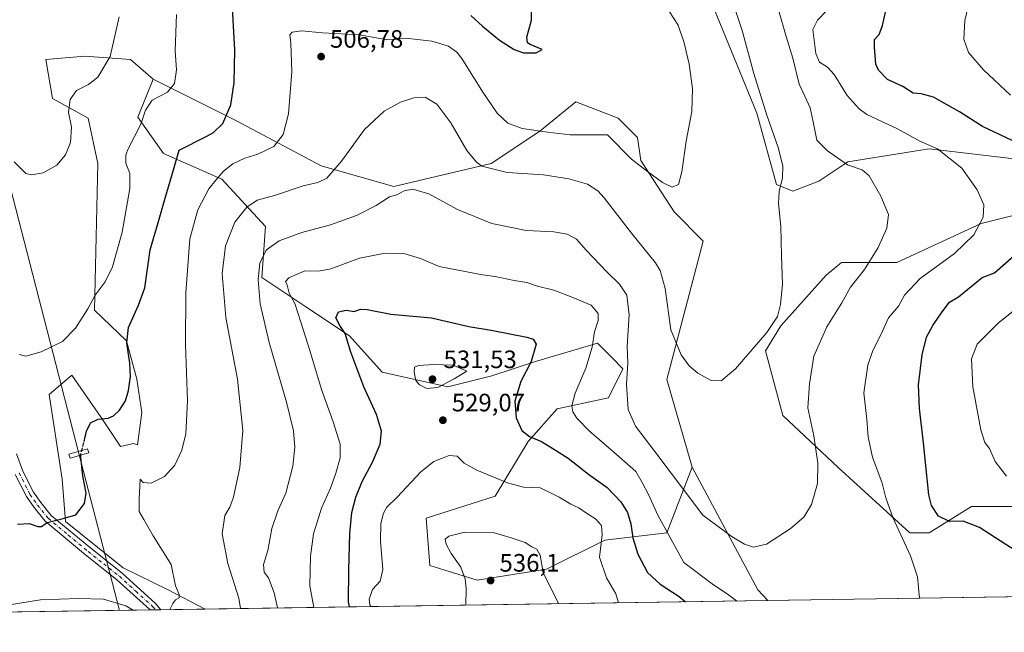
# Model space of a CAD drawing. Units: metres. Extents: x 604211 to 607676, y 4717648 to 4720014.
# Drawn here: x 604777 to 605168, y 4717648 to 4717892 of the extents above; entities that cross this region are included whole.
import ezdxf

# ---------------------------------------------------------------- set-up
doc = ezdxf.new("R2010")
doc.units = ezdxf.units.M
doc.header["$MEASUREMENT"] = 0
doc.linetypes.add('DGN Style 3', pattern=[2.307223458686699, 1.648016756204785, -0.6592067024819142])
doc.linetypes.add('DGN Style 4', pattern=[2.6384748266838614, 1.318413404963828, -0.6592067024819142, 0.001648016756204785, -0.6592067024819142])
for name, color, linetype, lineweight in [('Comarca CxS', 21, 'Continuous', 0), ('Comunidad Autónoma CxS', 142, 'Continuous', 0), ('Cultivos herbáceos CxS', 92, 'Continuous', 0), ('Curva de nivel maestra', 30, 'Continuous', 30), ('Curva de nivel maestra oculto', 30, 'DGN Style 3', 30), ('Curva de nivel normal', 30, 'Continuous', 0), ('Matorral CxS', 135, 'Continuous', 0), ('Municipio CxS', 4, 'Continuous', 0), ('Pastizal CxS', 92, 'Continuous', 0), ('Pista no pavimentada Cxs', 111, 'Continuous', 0), ('Pista no pavimentada eje', 91, 'DGN Style 4', 0), ('Provincia CxS', 1, 'Continuous', 0), ('Punto de cota en terreno', 7, 'Continuous', 0), ('Rótulo de punto de cota en terreno', 7, 'Continuous', 0), ('Tendido', 6, 'Continuous', 0), ('Torre de tendido Cxs', 51, 'Continuous', 0), ('Zona quemada CxS', 21, 'Continuous', 0)]:
    doc.layers.add(name, color=color, linetype=linetype, lineweight=lineweight)
doc.styles.add('Style-Arial', font='txt')

# ---------------------------------------------------------------- blocks, each defined once
blk = doc.blocks.new('*U6')
at = {"layer": 'Pastizal CxS', "color": 92, "linetype": 'Continuous', "lineweight": 0}
for points in [[(605183.8629000002, 4717698.3157, 529.8288999999932), (605155.4137000004, 4717698.316099999, 526.3022999999957), (605138.6026999997, 4717687.965299999, 522.6073000000034), (605130.8437000001, 4717687.965299999, 520.8209999999963), (605102.3949999996, 4717713.843499999, 515.9588999999978), (605080.4123000001, 4717734.545700001, 512.2277000000031), (605073.5327000003, 4717760.254699999, 510.0130000000063), (605079.5488999998, 4717770.281500001, 509.9357000000019), (605097.5970999999, 4717790.3343, 511.7072000000044), (605103.6892999997, 4717795.358100001, 512.6276000000071), (605125.6731000004, 4717795.357899999, 516.3573999999935), (605159.2943000002, 4717810.883500001, 519.5433000000048), (605179.9856000004, 4717816.0593, 522.3800000000047)], [(605182.5717000002, 4717835.467300001, 524.6897999999928), (605138.6047, 4717840.6437, 519.709600000002), (605106.2767000003, 4717835.467900001, 515.1536999999954), (605094.6375000002, 4717827.7051, 512.202900000004), (605084.2925000006, 4717823.8233, 510.3080000000046), (605077.8274999997, 4717826.411499999, 509.3056999999972), (605070.0689000003, 4717854.8771, 508.8536000000022), (605051.9654999999, 4717898.8693, 506.4060000000027)]]:
    blk.add_polyline3d(points, dxfattribs=at)
blk.add_polyline3d([(604921.0343000004, 4717751.7421, 527.547900000005), (604947.1423000004, 4717745.939900001, 530.0360999999976), (604964.5482999999, 4717750.2917, 527.311400000006), (604981.9534999998, 4717756.093699999, 525.0611000000063), (605006.6117000004, 4717763.3453, 519.892399999997), (605012.4139, 4717757.543099999, 517.6888000000035), (605016.7644999997, 4717753.192299999, 516.2516000000032), (605010.9633, 4717741.588300001, 517.1913999999961), (604990.6562999999, 4717737.237500001, 521.7076999999991), (604979.0522999996, 4717724.182700001, 525.2597999999998), (604965.9978999998, 4717702.4257, 531.1823000000004), (604938.4385000002, 4717693.724099999, 532.6290000000008), (604939.8894999997, 4717674.8673, 533.1796999999933), (604958.7452999996, 4717669.0659, 535.2399000000005), (604986.3044999996, 4717673.4167, 534.709400000007), (605009.5115, 4717685.020500001, 529.997199999998), (605034.1697000006, 4717687.9213, 520.5093000000053), (605044.3230999997, 4717714.029100001, 512.8457000000053), (605070.4062999999, 4717665.243899999, 516.9924000000028), (605074.4265000002, 4717660.9979, 517.417300000001), (604850.5996000003, 4717657.5789, 506.7540000000009), (604835.8443, 4717665.282299999, 504.2203000000009), (604817.9232999999, 4717673.9583, 502.2801999999938), (604794.9676999999, 4717692.417500001, 499.9379999999946), (604793.6749999998, 4717709.238500001, 498.4988000000012), (604788.5033, 4717742.8795, 496.0458000000072), (604797.5554999998, 4717750.642300001, 495.787599999996), (604803.5246000001, 4717742.015100001, 497.4109999999928), (604809.1933000004, 4717733.8223, 499.3785000000062), (604816.9521000005, 4717722.177300001, 501.7863999999972), (604822.1240999997, 4717723.471100001, 501.5264000000025), (604823.6750999996, 4717722.9681, 501.7501000000047), (604825.4253000002, 4717735.702099999, 500.891300000003), (604823.3503000002, 4717749.0231, 500.0469000000012), (604819.3447000004, 4717764.2271, 499.2697999999946), (604806.6079000002, 4717776.520099999, 495.1768000000012), (604807.9017000003, 4717834.744899999, 491.2565999999933), (604804.0219000002, 4717852.8599, 491.3798999999999), (604789.7978999997, 4717860.6231, 488.093200000003), (604787.2122999998, 4717876.149900001, 487.3252000000066), (604802.7292999999, 4717877.443700001, 488.2385000000068), (604820.8333999999, 4717876.149499999, 490.8508000000002), (604829.8850999996, 4717868.385700001, 492.8515999999945), (604823.8537, 4717853.275699999, 493.8601999999955), (604834.0066999998, 4717838.7707, 497.139599999995), (604857.2144999999, 4717828.617500001, 504.3926999999967), (604874.6202999996, 4717809.761299999, 511.9089999999997), (604873.1690999996, 4717789.454500001, 514.7676999999967), (604890.5749000004, 4717777.851299999, 520.6551999999938), (604907.9797, 4717766.247099999, 524.8194999999978)], close=True, dxfattribs=at)
blk = doc.blocks.new('*U14')
at = {"layer": 'Cultivos herbáceos CxS', "color": 92, "linetype": 'Continuous', "lineweight": 0}
for points in [[(605051.9654999999, 4717898.8693, 506.4060000000027), (605070.0689000003, 4717854.8771, 508.8536000000022), (605077.8274999997, 4717826.411499999, 509.3056999999972), (605084.2925000006, 4717823.8233, 510.3080000000046), (605094.6375000002, 4717827.7051, 512.202900000004), (605106.2767000003, 4717835.467900001, 515.1536999999954), (605138.6047, 4717840.6437, 519.709600000002), (605182.5717000002, 4717835.467300001, 524.6897999999928)], [(605179.9856000004, 4717816.0593, 522.3800000000047), (605159.2943000002, 4717810.883500001, 519.5433000000048), (605125.6731000004, 4717795.357899999, 516.3573999999935), (605103.6892999997, 4717795.358100001, 512.6276000000071), (605097.5970999999, 4717790.3343, 511.7072000000044), (605079.5488999998, 4717770.281500001, 509.9357000000019), (605073.5327000003, 4717760.254699999, 510.0130000000063), (605080.4123000001, 4717734.545700001, 512.2277000000031), (605102.3949999996, 4717713.843499999, 515.9588999999978), (605130.8437000001, 4717687.965299999, 520.8209999999963), (605138.6026999997, 4717687.965299999, 522.6073000000034), (605155.4137000004, 4717698.316099999, 526.3022999999957), (605183.8629000002, 4717698.3157, 529.8288999999932)], [(605306.4916000003, 4717664.5427, 542.0258999999933), (605074.4265000002, 4717660.9979, 517.417300000001), (605070.4062999999, 4717665.243899999, 516.9924000000028), (605044.3230999997, 4717714.029100001, 512.8457000000053), (605034.1705, 4717748.840100001, 511.6083000000072), (605048.6763000004, 4717803.957699999, 506.2400999999954), (605037.0723000001, 4717815.561899999, 505.6092000000062), (605023.8557000002, 4717836.036699999, 504.6483000000007), (605022.5629000004, 4717845.093699999, 503.7275999999983), (605014.8038999997, 4717852.857899999, 503.1091000000015), (604997.9940999999, 4717859.326900001, 502.319399999993), (604983.7688999996, 4717847.6823, 504.5388999999996), (604964.3717, 4717834.7433, 508.9606000000058), (604925.5774999997, 4717825.686699999, 513.6824999999953), (604896.7267000005, 4717833.8281, 508.2185000000027), (604862.7858999996, 4717851.8391, 500.1984999999986), (604829.8850999996, 4717868.385700001, 492.8515999999945), (604820.8333999999, 4717876.149499999, 490.8508000000002), (604802.7292999999, 4717877.443700001, 488.2385000000068), (604787.2122999998, 4717876.149900001, 487.3252000000066), (604789.7978999997, 4717860.6231, 488.093200000003), (604804.0219000002, 4717852.8599, 491.3798999999999), (604807.9017000003, 4717834.744899999, 491.2565999999933), (604806.6079000002, 4717776.520099999, 495.1768000000012), (604819.3447000004, 4717764.2271, 499.2697999999946), (604823.3503000002, 4717749.0231, 500.0469000000012), (604825.4253000002, 4717735.702099999, 500.891300000003), (604823.6750999996, 4717722.9681, 501.7501000000047), (604822.1240999997, 4717723.471100001, 501.5264000000025), (604816.9521000005, 4717722.177300001, 501.7863999999972), (604809.1933000004, 4717733.8223, 499.3785000000062), (604803.5246000001, 4717742.015100001, 497.4109999999928), (604797.5554999998, 4717750.642300001, 495.787599999996), (604788.5033, 4717742.8795, 496.0458000000072), (604793.6749999998, 4717709.238500001, 498.4988000000012), (604794.9676999999, 4717692.417500001, 499.9379999999946), (604817.9232999999, 4717673.9583, 502.2801999999938), (604835.8443, 4717665.282299999, 504.2203000000009), (604850.5996000003, 4717657.5789, 506.7540000000009), (604731.8673, 4717655.7653, 509.0871999999945)]]:
    blk.add_polyline3d(points, dxfattribs=at)
blk = doc.blocks.new('5PATER')
at = {"layer": 'Punto de cota en terreno', "linetype": 'Continuous', "lineweight": 0}
h = blk.add_hatch(color=51, dxfattribs=at)
edge = h.paths.add_edge_path()
edge.add_ellipse((0, 0), major_axis=(-0.1095731443231308, -0.1110710700762829), ratio=0.9994222409660322, start_angle=0, end_angle=360)

msp = doc.modelspace()

# ---------------------------------------------------------------- linework, layer by layer
at = {"layer": 'Comarca CxS', "color": 21, "linetype": 'Continuous', "lineweight": 0, "flags": 128}
msp.add_lwpolyline([(606058.8325995486, 4717676.034774294), (604245.7600007845, 4717648.339982798), (604218.4289768855, 4719469.30880933)], dxfattribs=at)
at = {"layer": 'Comunidad Autónoma CxS', "color": 142, "linetype": 'Continuous', "lineweight": 0, "flags": 128}
msp.add_lwpolyline([(606058.8325995486, 4717676.034774294), (604245.7600007845, 4717648.339982798), (604218.4289768855, 4719469.30880933), (604211.0400007855, 4719961.609982771), (607574.9847357648, 4720013.021577716), (607627.8800008107, 4720013.829982774), (607628.4694124955, 4719975.818433762), (607632.7649406369, 4719698.796985834), (607663.750000811, 4717700.549982798)], close=True, dxfattribs=at)
at = {"layer": 'Cultivos herbáceos CxS', "color": 92, "linetype": 'Continuous', "lineweight": 0, "extrusion": (-0.03647004380687672, 0.06526241259106036, 0.9972014607929125), "elevation": 286334.8169664004, "flags": 128}
msp.add_lwpolyline([(-2829565.449896276, -3812410.824352396), (-2829564.420675835, -3812355.358462989), (-2829565.858763692, -3812349.675038481)], dxfattribs=at)
at = {"layer": 'Cultivos herbáceos CxS', "color": 92, "linetype": 'Continuous', "lineweight": 0, "extrusion": (-0.1054261029879652, -0.00161038626605824, 0.994425836080723), "elevation": -70873.36215135467, "flags": 128}
msp.add_lwpolyline([(-4707869.268470298, 673571.746396967), (-4707869.268470298, 673338.3532534535)], dxfattribs=at)
at = {"layer": 'Cultivos herbáceos CxS', "color": 92, "linetype": 'Continuous', "lineweight": 0, "extrusion": (-0.1398927533638898, -0.002136117768756096, 0.9901643573453591), "elevation": -94189.91818429666, "flags": 128}
msp.add_lwpolyline([(-4707872.8836814, 670222.8784505277), (-4707872.883681401, 670205.031858061)], dxfattribs=at)
at = {"layer": 'Cultivos herbáceos CxS', "color": 92, "linetype": 'Continuous', "lineweight": 0, "extrusion": (0.05184601531956486, 0.0007919792781134295, 0.9986547769195853), "elevation": 35597.62562780343, "flags": 128}
msp.add_lwpolyline([(4707868.875115332, -675878.1755568483), (4707868.875115332, -675781.2324533875)], dxfattribs=at)
at = {"layer": 'Cultivos herbáceos CxS', "color": 92, "linetype": 'Continuous', "lineweight": 0, "extrusion": (-0.03756680987032351, -0.0005731486679173839, 0.9992939538978365), "elevation": -24921.69795621448, "flags": 128}
msp.add_lwpolyline([(-4707881.61064614, 676269.455971548), (-4707881.61064614, 676267.3240183829)], dxfattribs=at)
at = {"layer": 'Cultivos herbáceos CxS', "color": 92, "linetype": 'Continuous', "lineweight": 0, "extrusion": (-0.05455704429228048, -0.0008343386236747578, 0.998510306805669), "elevation": -36430.5147787877, "flags": 128}
msp.add_lwpolyline([(-4707857.132206543, 675919.8581510969), (-4707857.132206543, 675917.7230211478)], dxfattribs=at)
at = {"layer": 'Cultivos herbáceos CxS', "color": 92, "linetype": 'Continuous', "lineweight": 0}
for points in [[(605051.9654999999, 4717898.8693, 506.4060000000027), (605070.0689000003, 4717854.8771, 508.8536000000022), (605077.8274999997, 4717826.411499999, 509.3056999999972), (605084.2925000006, 4717823.8233, 510.3080000000046), (605094.6375000002, 4717827.7051, 512.202900000004), (605106.2767000003, 4717835.467900001, 515.1536999999954), (605138.6047, 4717840.6437, 519.709600000002), (605182.5717000002, 4717835.467300001, 524.6897999999928)], [(604829.8850999996, 4717868.385700001, 492.8515999999945), (604820.8333999999, 4717876.149499999, 490.8508000000002), (604802.7292999999, 4717877.443700001, 488.2385000000068), (604787.2122999998, 4717876.149900001, 487.3252000000066), (604789.7978999997, 4717860.6231, 488.093200000003), (604804.0219000002, 4717852.8599, 491.3798999999999), (604807.9017000003, 4717834.744899999, 491.2565999999933), (604806.6079000002, 4717776.520099999, 495.1768000000012), (604819.3447000004, 4717764.2271, 499.2697999999946), (604823.3503000002, 4717749.0231, 500.0469000000012), (604825.4253000002, 4717735.702099999, 500.891300000003), (604823.6750999996, 4717722.9681, 501.7501000000047), (604822.1240999997, 4717723.471100001, 501.5264000000025), (604816.9521000005, 4717722.177300001, 501.7863999999972), (604809.1933000004, 4717733.8223, 499.3785000000062), (604803.5246000001, 4717742.015100001, 497.4109999999928), (604797.5554999998, 4717750.642300001, 495.787599999996), (604788.5033, 4717742.8795, 496.0458000000072), (604793.6749999998, 4717709.238500001, 498.4988000000012), (604794.9676999999, 4717692.417500001, 499.9379999999946), (604817.9232999999, 4717673.9583, 502.2801999999938), (604835.8443, 4717665.282299999, 504.2203000000009), (604850.5993999997, 4717657.579100001, 506.7540000000009)], [(604829.8850999996, 4717868.385700001, 492.8515999999945), (604862.7858999996, 4717851.8391, 500.1984999999986), (604896.7267000005, 4717833.8281, 508.2185000000027), (604925.5774999997, 4717825.686699999, 513.6824999999953), (604964.3717, 4717834.7433, 508.9606000000058), (604983.7688999996, 4717847.6823, 504.5388999999996), (604997.9940999999, 4717859.326900001, 502.319399999993), (605014.8038999997, 4717852.857899999, 503.1091000000015), (605022.5629000004, 4717845.093699999, 503.7275999999983), (605023.8557000002, 4717836.036699999, 504.6483000000007), (605037.0723000001, 4717815.561899999, 505.6092000000062), (605048.6763000004, 4717803.957699999, 506.2400999999954), (605034.1705, 4717748.840100001, 511.6083000000072), (605044.3230999997, 4717714.029100001, 512.8457000000053)], [(605179.9856000004, 4717816.0593, 522.3800000000047), (605159.2943000002, 4717810.883500001, 519.5433000000048), (605125.6731000004, 4717795.357899999, 516.3573999999935), (605103.6892999997, 4717795.358100001, 512.6276000000071), (605097.5970999999, 4717790.3343, 511.7072000000044), (605079.5488999998, 4717770.281500001, 509.9357000000019), (605073.5327000003, 4717760.254699999, 510.0130000000063), (605080.4123000001, 4717734.545700001, 512.2277000000031), (605102.3949999996, 4717713.843499999, 515.9588999999978), (605130.8437000001, 4717687.965299999, 520.8209999999963), (605138.6026999997, 4717687.965299999, 522.6073000000034), (605155.4137000004, 4717698.316099999, 526.3022999999957), (605183.8629000002, 4717698.3157, 529.8288999999932)]]:
    msp.add_polyline3d(points, dxfattribs=at)
at = {"layer": 'Curva de nivel maestra', "color": 30, "linetype": 'Continuous', "lineweight": 30, "flags": 128}
for points, elevation in [([(604802.4197000006, 4717724.223999999), (604803.3300000001, 4717728.4001), (604804.9100000003, 4717731.610099999), (604808.0599999996, 4717733.0701), (604812.0300000003, 4717733.5101), (604814.1399999997, 4717734.380100001), (604816.5700000003, 4717736.7401), (604818.8399999999, 4717740.460100001), (604820.1200000001, 4717744.5701), (604820.8300000001, 4717750.050100001), (604820.6299999999, 4717755.440099999), (604819.4600000001, 4717763.5001), (604820.1200000001, 4717769.520099999), (604824.0599999996, 4717778.4801), (604826.5800000001, 4717785.300100001), (604828.7699999996, 4717800.4801), (604832.0599999996, 4717811.7601), (604834.7000000002, 4717820.960100001), (604838.0499999998, 4717832.3201), (604840.1799999997, 4717840.090100001), (604850.9900000002, 4717845.5601), (604853.8899999997, 4717847.1801), (604857.5800000001, 4717850.700099999), (604860.8499999996, 4717858.0801), (604862.1399999997, 4717867.0601), (604862.3200000003, 4717879.840100001), (604861.7800000003, 4717891.920100001), (604861.3799999999, 4717899.460100001)], 500), ([(604956.2300000006, 4717893.720100001), (604960.9000000004, 4717889.390100001), (604967.6699999999, 4717883.8301), (604973.5199999996, 4717880.090100001), (604977.1799999997, 4717878.7601), (604982.2699999996, 4717878.870100001), (604984.6600000003, 4717880.170100001), (604979.8200000003, 4717882.0801), (604978.7599999999, 4717882.780099999), (604978.5499999998, 4717885.0801), (604980.3300000001, 4717891.7401), (604980.2000000002, 4717899.120100001)], 500), ([(605171.5300000003, 4717844.0001), (605159.7199999997, 4717849.5001), (605150.6200000001, 4717855.380100001), (605140.3300000001, 4717861.190099999), (605135.3600000005, 4717862.5601), (605132.2300000006, 4717862.720100001), (605128.0800000001, 4717865.470100001), (605122.04, 4717868.2501), (605118.4400000004, 4717871.950099999), (605117.3200000003, 4717874.300100001), (605116.8300000001, 4717881.0801), (605116.8399999999, 4717884.0801), (605118.6200000001, 4717886.0801), (605120.0599999996, 4717889.7401), (605121.9600000001, 4717898.4001)], 525), ([(605173.1200000001, 4717680.600099999), (605158.5300000003, 4717690.0801), (605152.04, 4717692.540100001), (605146.6900000004, 4717692.380100001), (605142.3200000003, 4717694.5601), (605139.5499999998, 4717698.710100001), (605138.4000000004, 4717702.9901), (605136.3399999999, 4717723.6601), (605134.7400000002, 4717737.3301), (605134.3899999997, 4717746.7401), (605135.7800000003, 4717758.6801), (605137.5700000003, 4717765.770099999), (605140, 4717770.4301), (605143.7999999998, 4717775.770099999), (605146.7000000002, 4717779.710100001), (605150.1799999997, 4717781.7501), (605153.8200000003, 4717784.7301), (605159.7100000001, 4717789.5101), (605164.5499999998, 4717791.340100001), (605175.5199999996, 4717800.940099999)], 525), ([(604907.9582000002, 4717658.4553), (604907.5499999998, 4717660.520099999), (604907.75, 4717673.0601), (604908.0899999999, 4717687.670100001), (604908.9600000001, 4717696.0101), (604910.4500000002, 4717702.090100001), (604913.0300000003, 4717708.350099999), (604917.1799999997, 4717716.0101), (604920.1600000003, 4717723.140100001), (604920.7100000001, 4717728.370100001), (604918.6799999997, 4717734.960100001), (604913.6399999997, 4717746.030099999), (604908.5599999996, 4717759.720100001), (604906.2999999998, 4717767.220100001), (604904.1100000005, 4717770.3301), (604902.6100000005, 4717773.4101), (604903.6799999997, 4717775.800100001), (604906.6200000001, 4717776.4901), (604909.8399999999, 4717775.970100001), (604912.3300000001, 4717776.840100001), (604915, 4717776.670100001), (604924.3700000001, 4717774.880100001), (604940.5800000001, 4717773.420100001), (604955.4800000006, 4717769.9901), (604964.2999999998, 4717768.4801), (604978.5, 4717765.670100001), (604981.0599999996, 4717764.9301), (604982.2000000002, 4717762.950099999), (604980.2400000002, 4717756.100099999), (604976.2000000002, 4717748.110099999), (604973.8200000003, 4717740.3301), (604974.2400000002, 4717733.640100001), (604976.5499999998, 4717728.640100001), (604979.6399999997, 4717726.1801), (604984.3399999999, 4717724.290100001), (604988.9100000003, 4717721.440099999), (604995.0199999996, 4717717.5801), (605003.04, 4717711.270099999), (605010.4699999997, 4717705.950099999), (605015.9500000002, 4717700.290100001), (605018.5300000003, 4717696.020099999), (605019.9400000004, 4717691.4801), (605020.7300000006, 4717685.940099999), (605022.6399999997, 4717679.4001), (605026.5099999999, 4717672.1801), (605031.54, 4717667.4301), (605039.1299999999, 4717662.5801), (605041.6350999996, 4717660.497199999)], 525), ([(604775.9600000001, 4717691.380100001), (604780.5999999996, 4717691.6601), (604784, 4717690.370100001), (604785.5300000003, 4717690.4301), (604787.7699999996, 4717692.0701), (604794.0800000001, 4717693.5701), (604799.1900000004, 4717695.0701), (604802.5700000003, 4717699.610099999), (604803.2000000002, 4717703.7401), (604801.8600000005, 4717710.600099999), (604801.1783999996, 4717717.799699999)], 500)]:
    msp.add_lwpolyline(points, dxfattribs=dict(at, elevation=elevation))
at = {"layer": 'Curva de nivel maestra oculto', "color": 30, "linetype": 'DGN Style 3', "lineweight": 30, "elevation": 500, "flags": 128}
msp.add_lwpolyline([(604801.1783999996, 4717717.799699999), (604801.0599999996, 4717719.050100001), (604802.3600000005, 4717723.950099999), (604802.4197000006, 4717724.223999999)], dxfattribs=at)
at = {"layer": 'Curva de nivel normal', "color": 30, "linetype": 'Continuous', "lineweight": 0, "flags": 128}
for points, elevation in [([(605170.9699999997, 4717861.9801), (605160.1200000001, 4717872.020099999), (605154.2800000003, 4717878.9901), (605152.3300000001, 4717884.190099999), (605152.79, 4717891.640100001), (605154.6500000004, 4717899.460100001), (605156.4199999999, 4717911.600099999), (605156.79, 4717922.3101), (605157.8200000003, 4717934.670100001), (605158.7300000006, 4717950.2401), (605160.3300000001, 4717959.0801), (605165.0499999998, 4717969.3101), (605169.1299999999, 4717975.9001)], 530), ([(604864.5926999999, 4717657.7928), (604863.9299999997, 4717661.960100001), (604859.5800000001, 4717675.7601), (604857.3200000003, 4717687.5001), (604858.3799999999, 4717694.860099999), (604860.4500000002, 4717698.050100001), (604861.8700000001, 4717702.0801), (604864.3200000003, 4717713.840100001), (604865.5, 4717728.630100001), (604863.4699999997, 4717748.960100001), (604858.8200000003, 4717773.5701), (604857.4000000004, 4717790.9801), (604858.6799999997, 4717802.090100001), (604862.3300000001, 4717811.420100001), (604867.0999999996, 4717817.4801), (604871.3200000003, 4717820.190099999), (604878.1200000001, 4717822.020099999), (604889.5800000001, 4717825.920100001), (604895.4100000003, 4717827.2401), (604899, 4717828.9301), (604904.8200000003, 4717835.7401), (604914.0199999996, 4717848.350099999), (604921.7400000002, 4717855.640100001), (604928.2999999998, 4717859.210100001), (604933.5199999996, 4717860.9101), (604938.1200000001, 4717861.140100001), (604942.7599999999, 4717858.460100001), (604948.3099999996, 4717851.030099999), (604954.7000000002, 4717839.960100001), (604958.4600000001, 4717835.2601), (604960.6200000001, 4717833.790100001), (604970.6600000003, 4717831.220100001), (604985.1799999997, 4717830.270099999), (604995.1900000004, 4717828.7601), (605002.6699999999, 4717826.520099999), (605006.79, 4717823.890100001), (605009.3300000001, 4717821.1801), (605020.2000000002, 4717807.050100001), (605029.7199999997, 4717795.2501), (605031.5300000003, 4717792.2501), (605033.5199999996, 4717785.050100001), (605035.79, 4717768.6501), (605039.9000000004, 4717758.670100001), (605043.1299999999, 4717754.290100001), (605046.5899999999, 4717751.360099999), (605051.8399999999, 4717748.4901), (605055.8300000001, 4717748.390100001), (605061.4800000006, 4717753.140100001), (605073.9500000002, 4717767.5601), (605078.2300000006, 4717773.9901), (605079.4699999997, 4717778.7401), (605080.29, 4717786.8301), (605079.8499999996, 4717798.120100001), (605079.5999999996, 4717809.7601), (605078.6399999997, 4717818.9101), (605078.8600000005, 4717823.600099999), (605080.2300000006, 4717829.0701), (605080.3200000003, 4717833.8201), (605078.5, 4717841.1801), (605073.9400000004, 4717853.9801), (605068.8799999999, 4717870.540100001), (605064.2000000002, 4717887.670100001), (605061.04, 4717897.2601)], 510), ([(604774.6299999999, 4717835.5001), (604779.2999999998, 4717830.8201), (604781.4699999997, 4717830.280099999), (604786.1799999997, 4717831.040100001), (604791.6200000001, 4717834.190099999), (604795.04, 4717838.200099999), (604797.0599999996, 4717843.090100001), (604797.4400000004, 4717849.2401), (604796.2300000006, 4717855.110099999), (604796.8399999999, 4717860.270099999), (604799.4500000002, 4717863.870100001), (604804.1399999997, 4717866.2301), (604807.9500000002, 4717869.120100001), (604812.7800000003, 4717877.4101), (604816.4100000003, 4717893.0801)], 490), ([(604776.6299999999, 4717758.870100001), (604779.2999999998, 4717758.120100001), (604785.3499999996, 4717759.920100001), (604793.8600000005, 4717764.0601), (604799.0099999999, 4717769.340100001), (604803.8799999999, 4717776.940099999), (604806.7699999996, 4717782.370100001), (604810.79, 4717787.770099999), (604813.7100000001, 4717793.7601), (604817.54, 4717807.420100001), (604820.6399999997, 4717824.8201), (604820.6500000004, 4717830.8101), (604819.0199999996, 4717834.920100001), (604819.0099999999, 4717838.2501), (604819.9000000004, 4717840.6601), (604825.0499999998, 4717850.4001), (604826.7999999998, 4717856.020099999), (604829.4400000004, 4717859.9301), (604835.5700000003, 4717863.140100001), (604838.4400000004, 4717866.600099999), (604839.2300000006, 4717872.0801), (604838.7100000001, 4717879.5701), (604839.1900000004, 4717894.040100001)], 495), ([(604836.5662000002, 4717657.364600001), (604837.7000000002, 4717659.7601), (604838.7999999998, 4717661.190099999), (604840.2800000003, 4717662.040100001), (604840.2300000006, 4717663.3101), (604838.7999999998, 4717666.790100001), (604837.0899999999, 4717675.270099999), (604829.8899999997, 4717686.7301), (604826.1799999997, 4717693.1601), (604824.2800000003, 4717696.380100001), (604824.3200000003, 4717701.440099999), (604824.7000000002, 4717709.2301), (604825.9699999997, 4717707.9801), (604829.1600000003, 4717707.720100001), (604834.4100000003, 4717710.350099999), (604838.4800000006, 4717714.800100001), (604841.3300000001, 4717720.8301), (604842.8600000005, 4717727.280099999), (604843.5099999999, 4717740.4301), (604842.7800000003, 4717762.720100001), (604842.9000000004, 4717783.340100001), (604844.4400000004, 4717804.790100001), (604847.6799999997, 4717816.350099999), (604852, 4717824.690099999), (604854.8200000003, 4717828.1601), (604857.9400000004, 4717831.780099999), (604861.54, 4717834.640100001), (604866.4199999999, 4717836.9001), (604871.5, 4717838.460100001), (604877.8799999999, 4717841.530099999), (604881.6399999997, 4717846.280099999), (604883.6799999997, 4717854.550100001), (604884.9900000002, 4717871.290100001), (604884.7000000002, 4717882.600099999), (604884.2300000006, 4717885.920100001), (604885.1399999997, 4717887.030099999), (604888.9100000003, 4717887.550100001), (604897.2300000006, 4717886.7301), (604912.0099999999, 4717886.0001), (604918.5999999996, 4717884.7601), (604922.5999999996, 4717884.090100001), (604926.5999999996, 4717884.220100001), (604930.5999999996, 4717884.6801), (604934.9199999999, 4717884.100099999), (604940.8099999996, 4717883.440099999), (604947.3099999996, 4717881.420100001), (604950.6699999999, 4717879.100099999), (604952.7000000002, 4717876.520099999), (604961, 4717863.1601), (604966.7199999997, 4717854.880100001), (604971.0300000003, 4717850.850099999), (604976.6200000001, 4717848.780099999), (604986.7599999999, 4717847.2601), (604995.8200000003, 4717846.1601), (605010.6600000003, 4717846.170100001), (605020.1500000004, 4717836.4901), (605026.5800000001, 4717831.610099999), (605032.5599999996, 4717827.210100001), (605036.3899999997, 4717825.380100001), (605038.7999999998, 4717826.5001), (605040.25, 4717831.530099999), (605041.8499999996, 4717843.700099999), (605044.0999999996, 4717855.440099999), (605044.4500000002, 4717864.630100001), (605043.1600000003, 4717874.3301), (605041.1799999997, 4717882.7501), (605038.7000000002, 4717889.7501), (605035.25, 4717895.140100001)], 505), ([(604879.3474000003, 4717658.018100001), (604878, 4717664.100099999), (604875.7999999998, 4717669.950099999), (604874, 4717672.2401), (604873.7800000003, 4717675.2501), (604875.54, 4717680.9001), (604877.1399999997, 4717689.5701), (604879.4600000001, 4717696.6501), (604882.6100000005, 4717703.7301), (604885.4800000006, 4717714.420100001), (604886.2400000002, 4717722.0001), (604885.7199999997, 4717728.440099999), (604882.9600000001, 4717739.850099999), (604876.0800000001, 4717763.640100001), (604872.5, 4717778.9901), (604871.7000000002, 4717788.520099999), (604872.3700000001, 4717795.3101), (604874.9500000002, 4717800.440099999), (604880.0199999996, 4717804.0801), (604889.0599999996, 4717807.290100001), (604900.4600000001, 4717810.370100001), (604910.8200000003, 4717814.110099999), (604918.54, 4717818.120100001), (604923.9699999997, 4717821.530099999), (604926.8200000003, 4717822.390100001), (604929.79, 4717823.890100001), (604933.1399999997, 4717824.630100001), (604939.5899999999, 4717822.7501), (604950.9199999999, 4717816.4901), (604964.5899999999, 4717810.880100001), (604978.2599999999, 4717808.170100001), (604989.25, 4717807.5601), (604994.5800000001, 4717806.670100001), (604998.25, 4717804.670100001), (605002.1100000005, 4717800.290100001), (605010.5300000003, 4717791.520099999), (605015.3899999997, 4717786.8301), (605018.25, 4717782.370100001), (605019.2100000001, 4717774.550100001), (605018.4900000002, 4717762.100099999), (605018.7199999997, 4717755.3301), (605018.2199999997, 4717746.9901), (605018.8200000003, 4717737.020099999), (605021.8200000003, 4717730.350099999), (605029.4000000004, 4717720.2601), (605048.5700000003, 4717694.970100001), (605060.2000000002, 4717686.280099999), (605065.0599999996, 4717683.360099999), (605068.7199999997, 4717682.200099999), (605073.9000000004, 4717683.440099999), (605083.2999999998, 4717689.450099999), (605088.7199999997, 4717694.120100001), (605091.8099999996, 4717699.120100001), (605094.1399999997, 4717707.550100001), (605094.2999999998, 4717715.590100001), (605092.6399999997, 4717726.470100001), (605090.3499999996, 4717737.590100001), (605090.9500000002, 4717747.110099999), (605092.75, 4717758.1801), (605097.9199999999, 4717769.770099999), (605103.8899999997, 4717779.3201), (605107.3200000003, 4717785.670100001), (605112.7999999998, 4717792.5801), (605118.2300000006, 4717801.4001), (605121.7599999999, 4717809.130100001), (605122.3700000001, 4717814.5701), (605119.3600000005, 4717821.8101), (605114.7599999999, 4717829.950099999), (605111.9100000003, 4717832.280099999), (605106.0199999996, 4717834.2401), (605098.0899999999, 4717839.790100001), (605093.8600000005, 4717844.0601), (605092.4699999997, 4717851.3201), (605091.1799999997, 4717856.9301), (605089.1600000003, 4717861.610099999), (605086.8799999999, 4717866.300100001), (605084.3600000005, 4717876.640100001), (605081.7300000006, 4717885.3201), (605078.6299999999, 4717895.9101)], 515), ([(605134.7698999997, 4717661.919700001), (605133.8799999999, 4717670.440099999), (605131.2000000002, 4717678.720100001), (605124.1699999999, 4717693.960100001), (605121.3200000003, 4717701.840100001), (605119.8600000005, 4717707.6601), (605116.0899999999, 4717718.0601), (605114.2999999998, 4717725.9301), (605113.79, 4717732.9801), (605112.6200000001, 4717743.600099999), (605114.1799999997, 4717754.640100001), (605116.1500000004, 4717760.4301), (605119.1600000003, 4717766.4301), (605122.3799999999, 4717773.4301), (605126.3399999999, 4717778.100099999), (605128.7599999999, 4717782.4301), (605134.9400000004, 4717789.0701), (605148.6200000001, 4717798.9801), (605156.3899999997, 4717806.4001), (605160, 4717813.420100001), (605160.2999999998, 4717818.370100001), (605157.7000000002, 4717824.340100001), (605151.5599999996, 4717832.920100001), (605141.9299999997, 4717840.6801), (605134.8600000005, 4717843.670100001), (605126.0099999999, 4717848.540100001), (605113.8300000001, 4717854.350099999), (605110.6900000004, 4717856.590100001), (605106.0099999999, 4717861.860099999), (605100.7999999998, 4717870.1501), (605098.1500000004, 4717873.120100001), (605095, 4717875.120100001), (605093.4299999997, 4717878.550100001), (605092.3499999996, 4717888.0801), (605094.1299999999, 4717891.7501), (605098.0300000003, 4717895.840100001)], 520), ([(604893.7945999998, 4717658.238800001), (604892.2800000003, 4717666.800100001), (604892.4299999997, 4717678.620100001), (604893.7000000002, 4717687.550100001), (604896.8600000005, 4717697.6801), (604900.4000000004, 4717705.6801), (604902.6200000001, 4717711.620100001), (604904.2999999998, 4717717.6801), (604904.29, 4717723.130100001), (604901.5599999996, 4717732.0601), (604896.8099999996, 4717744.9301), (604892.2599999999, 4717760.4801), (604888.5700000003, 4717771.640100001), (604886.2000000002, 4717779.090100001), (604884.0599999996, 4717783.2301), (604883.1799999997, 4717786.350099999), (604882.5199999996, 4717787.8201), (604883.8899999997, 4717789.370100001), (604890.2100000001, 4717792.110099999), (604895.6900000004, 4717791.9801), (604900.54, 4717792.860099999), (604911.9299999997, 4717797.090100001), (604922.1200000001, 4717799.1601), (604929.5700000003, 4717798.960100001), (604936.2000000002, 4717797.040100001), (604943.6200000001, 4717793.880100001), (604960.9500000002, 4717790.520099999), (604966, 4717789.840100001), (604973.4900000002, 4717788.280099999), (604978.5099999999, 4717787.460100001), (604982.8399999999, 4717785.960100001), (604989.3099999996, 4717784.360099999), (604996.7800000003, 4717781.440099999), (605004.0800000001, 4717778.460100001), (605006.9699999997, 4717775.1601), (605006.9299999997, 4717772.350099999), (605005.4500000002, 4717767.880100001), (605004.4699999997, 4717761.770099999), (605001.9800000006, 4717753.440099999), (604997.7699999996, 4717743.440099999), (604996.4600000001, 4717738.460100001), (604996.8399999999, 4717736.0801), (604998.4000000004, 4717733.470100001), (605003.3600000005, 4717728.460100001), (605015.0700000003, 4717718.200099999), (605021.9500000002, 4717712.3101), (605024.4600000001, 4717707.9101), (605026.8899999997, 4717703.1501), (605030.5899999999, 4717694.950099999), (605040.9800000006, 4717676.120100001), (605052.1900000004, 4717667.6601), (605058.7400000002, 4717663.280099999), (605061.9550000001, 4717660.807399999)], 520), ([(605169.2699999996, 4717710.470100001), (605164.8799999999, 4717716.3301), (605162.5300000003, 4717721.390100001), (605160.6600000003, 4717723.880100001), (605159.1299999999, 4717728.9301), (605155.8899999997, 4717745.9901), (605155.4000000004, 4717757.130100001), (605157.6600000003, 4717762.9001), (605166.04, 4717771.270099999), (605180.6799999997, 4717783.140100001)], 530), ([(604941.5899999999, 4717754.9001), (604935.4600000001, 4717754.520099999), (604933.8799999999, 4717753.850099999), (604933.6900000004, 4717751.7401), (604934.4400000004, 4717748.470100001), (604935.7999999998, 4717746.800100001), (604938.7300000006, 4717745.3101), (604943.1799999997, 4717745.7501), (604949.6299999999, 4717749.110099999), (604954.7199999997, 4717752.2301), (604949.2599999999, 4717754.640100001), (604941.5899999999, 4717754.9001)], 530), ([(604916.5917999997, 4717658.586999999), (604916.1100000005, 4717659.300100001), (604915.7699999996, 4717661.520099999), (604917.0899999999, 4717665.300100001), (604920.1299999999, 4717668.720100001), (604921.2800000003, 4717673.380100001), (604920.2800000003, 4717684.600099999), (604920.4500000002, 4717691.590100001), (604921.5599999996, 4717695.7501), (604922.8600000005, 4717698.170100001), (604926.9000000004, 4717702.130100001), (604936.3300000001, 4717712.110099999), (604941.5, 4717716.300100001), (604947.5899999999, 4717718.690099999), (604950.7800000003, 4717718.390100001), (604953.6200000001, 4717715.620100001), (604958.6100000005, 4717712.800100001), (604970.8799999999, 4717707.7301), (604977.2199999997, 4717706.0801), (604983.8799999999, 4717705.7401), (604987.9600000001, 4717703.8201), (604991.3899999997, 4717702.040100001), (604996.0700000003, 4717699.300100001), (604999.2400000002, 4717697.8301), (605002.29, 4717695.7301), (605005.7999999998, 4717693.460100001), (605008.2199999997, 4717690.870100001), (605008.4800000006, 4717687.120100001), (605007.4000000004, 4717678.270099999), (605010.1600000003, 4717669.970100001), (605014, 4717663.630100001), (605015.0581999999, 4717660.0911)], 530), ([(604954.3131999997, 4717659.1633), (604954.4199999999, 4717665.7301), (604954.04, 4717669.600099999), (604952.3200000003, 4717674.280099999), (604948.4900000002, 4717679.7301), (604946.4100000003, 4717683.370100001), (604946.0899999999, 4717685.340100001), (604947.4800000006, 4717686.640100001), (604953.9199999999, 4717688.220100001), (604965.1900000004, 4717688.100099999), (604972.3300000001, 4717685.920100001), (604977.8600000005, 4717684.0001), (604980.5800000001, 4717682.3301), (604982.5300000003, 4717681.460100001), (604983.8700000001, 4717679.0101), (604984.9800000006, 4717672.1801), (604990.7999999998, 4717660.370100001), (604991.0872999998, 4717659.7249)], 535), ([(604760.2999999998, 4717657.290100001), (604785.0999999996, 4717661.2601), (604800.2400000002, 4717661.8301), (604810.0800000001, 4717661.5001), (604819.04, 4717658.880100001), (604821.9951, 4717657.142000001)], 505)]:
    msp.add_lwpolyline(points, dxfattribs=dict(at, elevation=elevation))
at = {"layer": 'Matorral CxS', "color": 135, "linetype": 'Continuous', "lineweight": 0}
msp.add_polyline3d([(605044.3230999997, 4717714.029100001, 512.8457000000053), (605034.1697000006, 4717687.9213, 520.5093000000053), (605009.5115, 4717685.020500001, 529.997199999998), (604986.3044999996, 4717673.4167, 534.709400000007), (604958.7452999996, 4717669.0659, 535.2399000000005), (604939.8894999997, 4717674.8673, 533.1796999999933), (604938.4385000002, 4717693.724099999, 532.6290000000008), (604965.9978999998, 4717702.4257, 531.1823000000004), (604979.0522999996, 4717724.182700001, 525.2597999999998), (604990.6562999999, 4717737.237500001, 521.7076999999991), (605010.9633, 4717741.588300001, 517.1913999999961), (605016.7644999997, 4717753.192299999, 516.2516000000032), (605012.4139, 4717757.543099999, 517.6888000000035), (605006.6117000004, 4717763.3453, 519.892399999997), (604981.9534999998, 4717756.093699999, 525.0611000000063), (604964.5482999999, 4717750.2917, 527.311400000006), (604947.1423000004, 4717745.939900001, 530.0360999999976), (604921.0343000004, 4717751.7421, 527.547900000005), (604907.9797, 4717766.247099999, 524.8194999999978), (604890.5749000004, 4717777.851299999, 520.6551999999938), (604873.1690999996, 4717789.454500001, 514.7676999999967), (604874.6202999996, 4717809.761299999, 511.9089999999997), (604857.2144999999, 4717828.617500001, 504.3926999999967), (604834.0066999998, 4717838.7707, 497.139599999995), (604823.8537, 4717853.275699999, 493.8601999999955), (604829.8850999996, 4717868.385700001, 492.8515999999945), (604862.7858999996, 4717851.8391, 500.1984999999986), (604896.7267000005, 4717833.8281, 508.2185000000027), (604925.5774999997, 4717825.686699999, 513.6824999999953), (604964.3717, 4717834.7433, 508.9606000000058), (604983.7688999996, 4717847.6823, 504.5388999999996), (604997.9940999999, 4717859.326900001, 502.319399999993), (605014.8038999997, 4717852.857899999, 503.1091000000015), (605022.5629000004, 4717845.093699999, 503.7275999999983), (605023.8557000002, 4717836.036699999, 504.6483000000007), (605037.0723000001, 4717815.561899999, 505.6092000000062), (605048.6763000004, 4717803.957699999, 506.2400999999954), (605034.1705, 4717748.840100001, 511.6083000000072)], close=True, dxfattribs=at)
at = {"layer": 'Municipio CxS', "color": 4, "linetype": 'Continuous', "lineweight": 0, "flags": 128}
msp.add_lwpolyline([(606058.8325995486, 4717676.034774294), (604245.7600007845, 4717648.339982798), (604218.4289768855, 4719469.30880933)], dxfattribs=at)
at = {"layer": 'Pastizal CxS', "color": 92, "linetype": 'Continuous', "lineweight": 0, "extrusion": (-0.03647004380687672, 0.06526241259106036, 0.9972014607929125), "elevation": 286334.8169664004, "flags": 128}
msp.add_lwpolyline([(-2829565.449896276, -3812410.824352396), (-2829564.420675835, -3812355.358462989), (-2829565.858763692, -3812349.675038481)], dxfattribs=at)
at = {"layer": 'Pastizal CxS', "color": 92, "linetype": 'Continuous', "lineweight": 0, "extrusion": (-0.04757577266922892, -0.000726729301778438, 0.9988673674314562), "elevation": -31698.51458984481, "flags": 128}
msp.add_lwpolyline([(-4707869.151422012, 676316.4035372622), (-4707869.151422012, 676092.2966951279)], dxfattribs=at)
at = {"layer": 'Pastizal CxS', "color": 92, "linetype": 'Continuous', "lineweight": 0}
for points in [[(605051.9654999999, 4717898.8693, 506.4060000000027), (605070.0689000003, 4717854.8771, 508.8536000000022), (605077.8274999997, 4717826.411499999, 509.3056999999972), (605084.2925000006, 4717823.8233, 510.3080000000046), (605094.6375000002, 4717827.7051, 512.202900000004), (605106.2767000003, 4717835.467900001, 515.1536999999954), (605138.6047, 4717840.6437, 519.709600000002), (605182.5717000002, 4717835.467300001, 524.6897999999928)], [(604829.8850999996, 4717868.385700001, 492.8515999999945), (604820.8333999999, 4717876.149499999, 490.8508000000002), (604802.7292999999, 4717877.443700001, 488.2385000000068), (604787.2122999998, 4717876.149900001, 487.3252000000066), (604789.7978999997, 4717860.6231, 488.093200000003), (604804.0219000002, 4717852.8599, 491.3798999999999), (604807.9017000003, 4717834.744899999, 491.2565999999933), (604806.6079000002, 4717776.520099999, 495.1768000000012), (604819.3447000004, 4717764.2271, 499.2697999999946), (604823.3503000002, 4717749.0231, 500.0469000000012), (604825.4253000002, 4717735.702099999, 500.891300000003), (604823.6750999996, 4717722.9681, 501.7501000000047), (604822.1240999997, 4717723.471100001, 501.5264000000025), (604816.9521000005, 4717722.177300001, 501.7863999999972), (604809.1933000004, 4717733.8223, 499.3785000000062), (604803.5246000001, 4717742.015100001, 497.4109999999928), (604797.5554999998, 4717750.642300001, 495.787599999996), (604788.5033, 4717742.8795, 496.0458000000072), (604793.6749999998, 4717709.238500001, 498.4988000000012), (604794.9676999999, 4717692.417500001, 499.9379999999946), (604817.9232999999, 4717673.9583, 502.2801999999938), (604835.8443, 4717665.282299999, 504.2203000000009), (604850.5993999997, 4717657.579100001, 506.7540000000009)], [(604829.8850999996, 4717868.385700001, 492.8515999999945), (604823.8537, 4717853.275699999, 493.8601999999955), (604834.0066999998, 4717838.7707, 497.139599999995), (604857.2144999999, 4717828.617500001, 504.3926999999967), (604874.6202999996, 4717809.761299999, 511.9089999999997), (604873.1690999996, 4717789.454500001, 514.7676999999967), (604890.5749000004, 4717777.851299999, 520.6551999999938), (604907.9797, 4717766.247099999, 524.8194999999978), (604921.0343000004, 4717751.7421, 527.547900000005), (604947.1423000004, 4717745.939900001, 530.0360999999976), (604964.5482999999, 4717750.2917, 527.311400000006), (604981.9534999998, 4717756.093699999, 525.0611000000063), (605006.6117000004, 4717763.3453, 519.892399999997), (605012.4139, 4717757.543099999, 517.6888000000035), (605016.7644999997, 4717753.192299999, 516.2516000000032), (605010.9633, 4717741.588300001, 517.1913999999961), (604990.6562999999, 4717737.237500001, 521.7076999999991), (604979.0522999996, 4717724.182700001, 525.2597999999998), (604965.9978999998, 4717702.4257, 531.1823000000004), (604938.4385000002, 4717693.724099999, 532.6290000000008), (604939.8894999997, 4717674.8673, 533.1796999999933), (604958.7452999996, 4717669.0659, 535.2399000000005), (604986.3044999996, 4717673.4167, 534.709400000007), (605009.5115, 4717685.020500001, 529.997199999998), (605034.1697000006, 4717687.9213, 520.5093000000053), (605044.3230999997, 4717714.029100001, 512.8457000000053)], [(605179.9856000004, 4717816.0593, 522.3800000000047), (605159.2943000002, 4717810.883500001, 519.5433000000048), (605125.6731000004, 4717795.357899999, 516.3573999999935), (605103.6892999997, 4717795.358100001, 512.6276000000071), (605097.5970999999, 4717790.3343, 511.7072000000044), (605079.5488999998, 4717770.281500001, 509.9357000000019), (605073.5327000003, 4717760.254699999, 510.0130000000063), (605080.4123000001, 4717734.545700001, 512.2277000000031), (605102.3949999996, 4717713.843499999, 515.9588999999978), (605130.8437000001, 4717687.965299999, 520.8209999999963), (605138.6026999997, 4717687.965299999, 522.6073000000034), (605155.4137000004, 4717698.316099999, 526.3022999999957), (605183.8629000002, 4717698.3157, 529.8288999999932)]]:
    msp.add_polyline3d(points, dxfattribs=at)
at = {"layer": 'Pista no pavimentada Cxs', "color": 111, "linetype": 'Continuous', "lineweight": 0, "extrusion": (-0.03207433432110786, -0.0004906841018308791, 0.9994853657292688), "elevation": -21210.17983449692, "flags": 128}
msp.add_lwpolyline([(-4707853.489830821, 676593.8679439453), (-4707853.489830821, 676589.6033505434)], dxfattribs=at)
at = {"layer": 'Pista no pavimentada Cxs', "color": 111, "linetype": 'Continuous', "lineweight": 0}
for points in [[(604775.4901000002, 4717719.290100001, 497.7388999999966), (604778.1101000002, 4717712.440099999, 498.2069999999949), (604782.3201000001, 4717704.0601, 498.8646000000008), (604785.1700999998, 4717699.970100001, 499.2390000000014), (604789.3300999999, 4717694.850099999, 499.7336000000069), (604805.0601000005, 4717681.7601, 501.6637000000047), (604817.5201000003, 4717671.870100001, 503.6624000000011), (604830.8201000001, 4717659.860099999, 504.2761000000028), (604832.9307000004, 4717657.309400001, 504.5728999999993), (604828.6688000001, 4717657.243899999, 504.4361000000063), (604828.5401, 4717657.4001, 504.3883999999962), (604815.3701, 4717669.340100001, 503.4104999999981), (604802.9700999996, 4717679.190099999, 501.7260999999999), (604786.9600999998, 4717692.5001, 499.7845999999991), (604782.5201000003, 4717697.970100001, 499.2597999999998), (604779.4600999998, 4717702.350099999, 498.8923000000068), (604775.0701000001, 4717711.090100001, 498.2651999999944)], [(604775.4901000002, 4717719.290100001, 497.7388999999966), (604778.1101000002, 4717712.440099999, 498.2069999999949), (604782.3201000001, 4717704.0601, 498.8646000000008), (604785.1700999998, 4717699.970100001, 499.2390000000014), (604789.3300999999, 4717694.850099999, 499.7336000000069), (604805.0601000005, 4717681.7601, 501.6637000000047), (604817.5201000003, 4717671.870100001, 503.6624000000011), (604830.8201000001, 4717659.860099999, 504.2761000000028), (604832.9305999996, 4717657.3092, 504.5728999999993)], [(604828.6687000003, 4717657.244000001, 504.4361000000063), (604828.5401, 4717657.4001, 504.3883999999962), (604815.3701, 4717669.340100001, 503.4104999999981), (604802.9700999996, 4717679.190099999, 501.7260999999999), (604786.9600999998, 4717692.5001, 499.7845999999991), (604782.5201000003, 4717697.970100001, 499.2597999999998), (604779.4600999998, 4717702.350099999, 498.8923000000068), (604775.0701000001, 4717711.090100001, 498.2651999999944)]]:
    msp.add_polyline3d(points, dxfattribs=at)
at = {"layer": 'Pista no pavimentada eje', "color": 91, "linetype": 'DGN Style 4', "lineweight": 0}
msp.add_polyline3d([(604776.5900999998, 4717711.765100001, 498.2198999999965), (604780.8901000004, 4717703.2051, 498.8763000000035), (604782.4200999998, 4717701.015100001, 499.0562999999966), (604783.8450999996, 4717698.970100001, 499.2473000000027), (604788.1451000003, 4717693.675100001, 499.7477000000072), (604796.1501000002, 4717687.020099999, 500.6153999999952), (604804.0151000004, 4717680.475099999, 501.6830999999948), (604810.2150999998, 4717675.550100001, 502.9804000000004), (604816.4451000001, 4717670.6051, 503.507500000007), (604822.9650999998, 4717664.715100001, 504.1493999999948), (604829.6801000005, 4717658.630100001, 504.2975000000006), (604830.7989999996, 4717657.276500001, 504.4630000000034)], dxfattribs=at)
at = {"layer": 'Provincia CxS', "color": 1, "linetype": 'Continuous', "lineweight": 0, "flags": 128}
msp.add_lwpolyline([(606058.8325995486, 4717676.034774294), (604245.7600007845, 4717648.339982798), (604218.4289768855, 4719469.30880933), (604211.0400007855, 4719961.609982771), (607574.9847357648, 4720013.021577716), (607627.8800008107, 4720013.829982774), (607628.4694124955, 4719975.818433762), (607632.7649406369, 4719698.796985834), (607663.750000811, 4717700.549982798)], close=True, dxfattribs=at)
at = {"layer": 'Tendido', "color": 6, "linetype": 'Continuous', "lineweight": 0}
msp.add_polyline3d([(604222.7717000004, 4719961.7893, 561.4198999999935), (604267.5785999997, 4719786.8312, 600.0457000000024), (604382.6777999997, 4719343.8236, 533.3499000000012), (604507.4775, 4718855.558599999, 533.6187999999966), (604564.3504999997, 4718634.502, 526.2253999999957), (604675.8002000004, 4718202.5944, 509.1824999999953), (604800.3315000003, 4717719.4922, 505.8966999999975), (604816.4671, 4717657.057600001, 507.1996000000072)], dxfattribs=at)
at = {"layer": 'Torre de tendido Cxs', "color": 51, "linetype": 'Continuous', "lineweight": 0}
msp.add_polyline3d([(604804.29, 4717719.7356, 507.4367999999959), (604796.8337000003, 4717717.623000001, 506.4199999999983), (604796.3731000006, 4717719.2488, 503.6619000000064), (604803.8293000003, 4717721.361400001, 506.8350999999967), (604804.29, 4717719.7356, 507.4367999999959)], dxfattribs=at)
msp.add_3dface([(604804.29, 4717719.7356, 507.4367999999959), (604796.8337000003, 4717717.623000001, 506.4199999999983), (604796.3731000006, 4717719.2488, 503.6619000000064), (604803.8293000003, 4717721.361400001, 506.8350999999967)], dxfattribs=at)
at = {"layer": 'Zona quemada CxS', "color": 21, "linetype": 'Continuous', "lineweight": 0}
for points in [[(604829.8850999996, 4717868.385700001, 492.8515999999945), (604823.8537, 4717853.275699999, 493.8601999999955), (604834.0066999998, 4717838.7707, 497.139599999995), (604857.2144999999, 4717828.617500001, 504.3926999999967), (604874.6202999996, 4717809.761299999, 511.9089999999997), (604873.1690999996, 4717789.454500001, 514.7676999999967), (604890.5749000004, 4717777.851299999, 520.6551999999938), (604907.9797, 4717766.247099999, 524.8194999999978), (604921.0343000004, 4717751.7421, 527.547900000005), (604947.1423000004, 4717745.939900001, 530.0360999999976), (604964.5482999999, 4717750.2917, 527.311400000006), (604981.9534999998, 4717756.093699999, 525.0611000000063), (605006.6117000004, 4717763.3453, 519.892399999997), (605012.4139, 4717757.543099999, 517.6888000000035), (605016.7644999997, 4717753.192299999, 516.2516000000032), (605010.9633, 4717741.588300001, 517.1913999999961), (604990.6562999999, 4717737.237500001, 521.7076999999991), (604979.0522999996, 4717724.182700001, 525.2597999999998), (604965.9978999998, 4717702.4257, 531.1823000000004), (604938.4385000002, 4717693.724099999, 532.6290000000008), (604939.8894999997, 4717674.8673, 533.1796999999933), (604958.7452999996, 4717669.0659, 535.2399000000005), (604986.3044999996, 4717673.4167, 534.709400000007), (605009.5115, 4717685.020500001, 529.997199999998), (605034.1697000006, 4717687.9213, 520.5093000000053), (605044.3230999997, 4717714.029100001, 512.8457000000053)], [(604829.8850999996, 4717868.385700001, 492.8515999999945), (604862.7858999996, 4717851.8391, 500.1984999999986), (604896.7267000005, 4717833.8281, 508.2185000000027), (604925.5774999997, 4717825.686699999, 513.6824999999953), (604964.3717, 4717834.7433, 508.9606000000058), (604983.7688999996, 4717847.6823, 504.5388999999996), (604997.9940999999, 4717859.326900001, 502.319399999993), (605014.8038999997, 4717852.857899999, 503.1091000000015), (605022.5629000004, 4717845.093699999, 503.7275999999983), (605023.8557000002, 4717836.036699999, 504.6483000000007), (605037.0723000001, 4717815.561899999, 505.6092000000062), (605048.6763000004, 4717803.957699999, 506.2400999999954), (605034.1705, 4717748.840100001, 511.6083000000072), (605044.3230999997, 4717714.029100001, 512.8457000000053)]]:
    msp.add_polyline3d(points, dxfattribs=at)

# ---------------------------------------------------------------- block references
at = {"layer": 'Cultivos herbáceos CxS', "color": 92, "linetype": 'Continuous', "lineweight": 0}
msp.add_blockref('*U14', (0, 0), dxfattribs=at)
at = {"layer": 'Pastizal CxS', "color": 92, "linetype": 'Continuous', "lineweight": 0}
msp.add_blockref('*U6', (0, 0), dxfattribs=at)
at = {"layer": 'Punto de cota en terreno', "color": 7, "linetype": 'Continuous', "lineweight": 0, "xscale": 10, "yscale": 10, "zscale": 10}
for p in [(604896.7000000002, 4717877.310000001, 506.7799999999989), (604941, 4717749, 531.529999999999), (604945.1399999997, 4717732.689999999, 529.070000000007), (604964.1299999999, 4717668.939999999, 536.1000000000058)]:
    msp.add_blockref('5PATER', p, dxfattribs=at)

# ---------------------------------------------------------------- texts
at = {"layer": 'Rótulo de punto de cota en terreno', "color": 7, "linetype": 'Continuous', "lineweight": 0, "style": 'Style-Arial'}
for s, p in [('506,78', (604900.2278000005, 4717880.8378)), ('531,53', (604945.4096999997, 4717753.409700001)), ('529,07', (604948.6677999999, 4717736.217800001)), ('536,1', (604967.6578000003, 4717672.467800001))]:
    msp.add_text(s, height=7.000000000000002, dxfattribs=at).set_placement(p)

doc.saveas('drawing.dxf')
